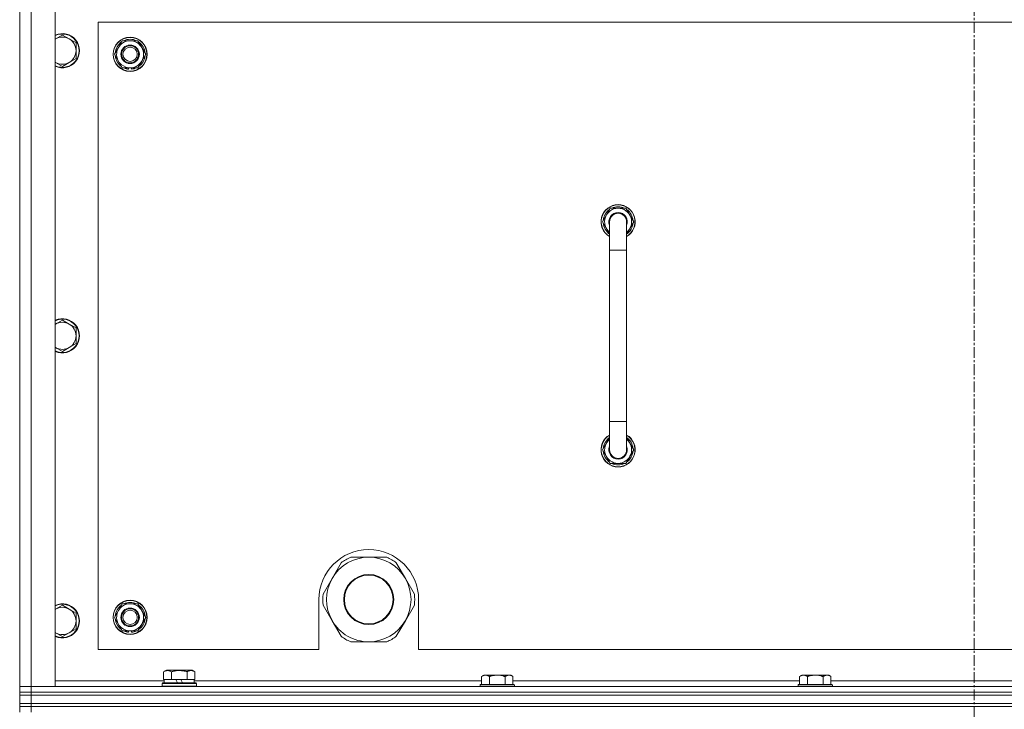
# Model space of a CAD drawing. Units: millimetres. Extents: x 0 to 21796, y -7 to 14850.
# Drawn here: x 16818 to 17509, y 12092 to 12576 of the extents above; entities that cross this region are included whole.
import ezdxf

# ---------------------------------------------------------------- set-up
doc = ezdxf.new("R2010")
doc.units = ezdxf.units.MM
doc.linetypes.add('K5LT_AXLED', pattern=[12, 7.5, -1.5, 1.5, -1.5])
doc.linetypes.add('K5LT_THIN', pattern=[0])
for name, color, linetype, true_color in [('OSI', 2, 'Continuous', 0xffff00), ('R', 1, 'Continuous', 0xff0000), ('WELDING', 7, 'Continuous', 0xffffff)]:
    doc.layers.add(name, color=color, linetype=linetype, true_color=true_color)

msp = doc.modelspace()

# ---------------------------------------------------------------- linework, layer by layer
at = {"layer": 'OSI', "color": 30, "linetype": 'K5LT_AXLED', "lineweight": 18, "true_color": 0xff8000}
msp.add_line((17487.73, 12706.29), (17487.73, 8254.29), dxfattribs=at)
at = {"layer": 'R', "color": 7, "linetype": 'K5LT_THIN', "lineweight": 18}
for p, q in [((16817.73, 12108.29), (16817.73, 12600.29)), ((16825.73, 12600.29), (16825.73, 12108.29)), ((16842.73, 12600.29), (16842.73, 12108.29)), ((16872.73, 12574.29), (16872.73, 12134.29)), ((18102.73, 12574.29), (16872.73, 12574.29)), ((16847.73, 12565.29), (16842.97, 12562.54)), ((16852.49, 12562.54), (16847.73, 12565.29)), ((16857.26, 12559.79), (16852.49, 12562.54)), ((16857.26, 12554.29), (16857.26, 12559.79)), ((16884.26, 12551.79), (16887, 12556.54)), ((16887, 12556.54), (16889.75, 12561.29)), ((16889.75, 12561.29), (16900.72, 12561.29)), ((16900.72, 12561.29), (16906.2, 12551.79)), ((16857.26, 12548.79), (16857.26, 12554.29)), ((16889.75, 12542.29), (16884.26, 12551.79)), ((16906.2, 12551.79), (16903.46, 12547.04)), ((16842.97, 12546.04), (16847.73, 12543.29)), ((16847.73, 12543.29), (16852.49, 12546.04)), ((16852.49, 12546.04), (16857.26, 12548.79)), ((16903.46, 12547.04), (16900.72, 12542.29)), ((16900.72, 12542.29), (16889.75, 12542.29)), ((16892.93, 12542.29), (16892.93, 12541.54)), ((16894.1, 12542.29), (16894.1, 12541.35)), ((16896.24, 12541.34), (16896.24, 12542.29)), ((17232.25, 12443.79), (17226.76, 12434.29)), ((17237.73, 12443.79), (17232.25, 12443.79)), ((17243.22, 12443.79), (17237.73, 12443.79)), ((17248.7, 12434.29), (17243.22, 12443.79)), ((17226.76, 12434.29), (17231.73, 12425.68)), ((17231.73, 12434.29), (17231.73, 12414.29)), ((17243.73, 12414.29), (17243.73, 12434.29)), ((17243.73, 12425.68), (17248.7, 12434.29)), ((17247.37, 12436.59), (17247.98, 12436.59)), ((17248.05, 12435.42), (17248.17, 12435.42)), ((17248.18, 12433.28), (17248.12, 12433.28)), ((17231.73, 12414.29), (17231.73, 12294.29)), ((17231.73, 12414.29), (17243.73, 12414.29)), ((17243.73, 12414.29), (17243.73, 12294.29)), ((16847.73, 12365.29), (16842.97, 12362.54)), ((16852.49, 12362.54), (16847.73, 12365.29)), ((16857.26, 12359.79), (16852.49, 12362.54)), ((16857.26, 12354.29), (16857.26, 12359.79)), ((16857.26, 12348.79), (16857.26, 12354.29)), ((16842.97, 12346.04), (16847.73, 12343.29)), ((16847.73, 12343.29), (16852.49, 12346.04)), ((16852.49, 12346.04), (16857.26, 12348.79)), ((17231.73, 12274.29), (17231.73, 12294.29)), ((17231.73, 12294.29), (17243.73, 12294.29)), ((17243.73, 12274.29), (17243.73, 12294.29)), ((17226.76, 12274.29), (17231.73, 12282.9)), ((17243.73, 12282.9), (17248.7, 12274.29)), ((17232.25, 12264.79), (17226.76, 12274.29)), ((17248.7, 12274.29), (17243.22, 12264.79)), ((17248.18, 12275.3), (17248.12, 12275.3)), ((17247.37, 12271.99), (17247.98, 12271.99)), ((17248.05, 12273.16), (17248.17, 12273.16)), ((17237.73, 12264.79), (17232.25, 12264.79)), ((17243.22, 12264.79), (17237.73, 12264.79)), ((17062.73, 12198.94), (17050.05, 12198.94)), ((17075.42, 12198.94), (17062.73, 12198.94)), ((17043.4, 12195.1), (17037.05, 12184.11)), ((17088.41, 12184.11), (17082.07, 12195.1)), ((17037.05, 12184.11), (17030.71, 12173.13)), ((17094.75, 12173.13), (17088.41, 12184.11)), ((16847.73, 12165.29), (16842.97, 12162.54)), ((16852.49, 12162.54), (16847.73, 12165.29)), ((16887, 12161.54), (16889.75, 12166.29)), ((16889.75, 12166.29), (16900.72, 12166.29)), ((16900.72, 12166.29), (16906.2, 12156.79)), ((17027.73, 12169.29), (17027.73, 12134.29)), ((17030.71, 12165.45), (17037.05, 12154.46)), ((17088.41, 12154.46), (17094.75, 12165.45)), ((17097.73, 12134.29), (17097.73, 12169.29)), ((16857.26, 12159.79), (16852.49, 12162.54)), ((16857.26, 12154.29), (16857.26, 12159.79)), ((16884.26, 12156.79), (16887, 12161.54)), ((16889.75, 12147.29), (16884.26, 12156.79)), ((16906.2, 12156.79), (16903.46, 12152.04)), ((16857.26, 12148.79), (16857.26, 12154.29)), ((16903.46, 12152.04), (16900.72, 12147.29)), ((17037.05, 12154.46), (17043.4, 12143.48)), ((17082.07, 12143.48), (17088.41, 12154.46)), ((16842.97, 12146.04), (16847.73, 12143.29)), ((16847.73, 12143.29), (16852.49, 12146.04)), ((16852.49, 12146.04), (16857.26, 12148.79)), ((16900.72, 12147.29), (16889.75, 12147.29)), ((16892.93, 12147.29), (16892.93, 12146.54)), ((16894.1, 12147.29), (16894.1, 12146.35)), ((16896.24, 12146.34), (16896.24, 12147.29)), ((17050.05, 12139.64), (17062.73, 12139.64)), ((17062.73, 12139.64), (17075.42, 12139.64)), ((16872.73, 12134.29), (17027.73, 12134.29)), ((17097.73, 12134.29), (17892.73, 12134.29)), ((16918.76, 12118.63), (16920.76, 12119.79)), ((16918.76, 12118.63), (16918.76, 12113.29)), ((16929.73, 12119.79), (16920.76, 12119.79)), ((16924.25, 12118.63), (16924.25, 12113.29)), ((16938.7, 12119.79), (16929.73, 12119.79)), ((16935.22, 12118.63), (16935.22, 12113.29)), ((16940.7, 12118.63), (16938.7, 12119.79)), ((16940.7, 12118.63), (16940.7, 12113.29)), ((17143.41, 12116.29), (17141.93, 12115.29)), ((17141.93, 12109.79), (17141.93, 12115.29)), ((17143.41, 12116.29), (17144.68, 12116.29)), ((17144.68, 12116.29), (17152.93, 12116.29)), ((17147.43, 12109.79), (17147.43, 12115.29)), ((17152.93, 12116.29), (17161.18, 12116.29)), ((17158.43, 12109.79), (17158.43, 12115.29)), ((17161.18, 12116.29), (17162.46, 12116.29)), ((17162.46, 12116.29), (17163.93, 12115.29)), ((17163.93, 12109.79), (17163.93, 12115.29)), ((17366.61, 12116.29), (17365.13, 12115.29)), ((17365.13, 12109.79), (17365.13, 12115.29)), ((17366.61, 12116.29), (17367.88, 12116.29)), ((17367.88, 12116.29), (17376.13, 12116.29)), ((17370.63, 12109.79), (17370.63, 12115.29)), ((17376.13, 12116.29), (17384.38, 12116.29)), ((17381.63, 12109.79), (17381.63, 12115.29)), ((17384.38, 12116.29), (17385.66, 12116.29)), ((17385.66, 12116.29), (17387.13, 12115.29)), ((17387.13, 12109.79), (17387.13, 12115.29)), ((16825.73, 12108.29), (16817.73, 12108.29)), ((16817.73, 12108.29), (16825.73, 12108.29)), ((16817.73, 12104.29), (16817.73, 12108.29)), ((16842.73, 12108.29), (16825.73, 12108.29)), ((16825.73, 12108.29), (18149.73, 12108.29)), ((16825.73, 12104.29), (16825.73, 12108.29)), ((16842.73, 12112.29), (16919.23, 12112.29)), ((16917.73, 12110.49), (16917.9, 12110.79)), ((16917.73, 12108.59), (16917.73, 12110.49)), ((16917.73, 12110.49), (16941.73, 12110.49)), ((16917.73, 12108.59), (16917.9, 12108.29)), ((16917.73, 12108.59), (16941.73, 12108.59)), ((16917.9, 12110.79), (16941.56, 12110.79)), ((16919.27, 12113.29), (16918.76, 12113.29)), ((16919.23, 12110.79), (16919.23, 12113.29)), ((16919.27, 12113.29), (16923.74, 12113.29)), ((16924.25, 12113.29), (16923.74, 12113.29)), ((16925.26, 12113.29), (16924.25, 12113.29)), ((16925.26, 12113.29), (16927.43, 12113.29)), ((16927.43, 12113.29), (16928.6, 12110.79)), ((16930.74, 12113.29), (16927.43, 12113.29)), ((16930.74, 12113.29), (16931.91, 12110.79)), ((16930.74, 12113.29), (16934.2, 12113.29)), ((16935.22, 12113.29), (16934.2, 12113.29)), ((16935.72, 12113.29), (16935.22, 12113.29)), ((16935.72, 12113.29), (16940.19, 12113.29)), ((16940.7, 12113.29), (16940.19, 12113.29)), ((16940.23, 12110.79), (16940.23, 12113.29)), ((16940.23, 12112.29), (17141.93, 12112.29)), ((16941.73, 12110.49), (16941.56, 12110.79)), ((16941.73, 12108.59), (16941.56, 12108.29)), ((16941.73, 12108.59), (16941.73, 12110.49)), ((17141.23, 12109.79), (17140.93, 12109.49)), ((17140.93, 12108.29), (17140.93, 12109.49)), ((17140.93, 12109.49), (17152.93, 12109.49)), ((17141.23, 12109.79), (17152.93, 12109.79)), ((17152.93, 12109.79), (17164.63, 12109.79)), ((17152.93, 12109.49), (17164.93, 12109.49)), ((17163.93, 12112.29), (17365.13, 12112.29)), ((17164.63, 12109.79), (17164.93, 12109.49)), ((17164.93, 12108.29), (17164.93, 12109.49)), ((17364.43, 12109.79), (17364.13, 12109.49)), ((17364.13, 12108.29), (17364.13, 12109.49)), ((17364.13, 12109.49), (17376.13, 12109.49)), ((17364.43, 12109.79), (17376.13, 12109.79)), ((17376.13, 12109.79), (17387.83, 12109.79)), ((17376.13, 12109.49), (17388.13, 12109.49)), ((17387.13, 12112.29), (17588.33, 12112.29)), ((17387.83, 12109.79), (17388.13, 12109.49)), ((17388.13, 12108.29), (17388.13, 12109.49)), ((16825.73, 12104.29), (16817.73, 12104.29)), ((16817.73, 12104.29), (16817.73, 12102.29)), ((16817.73, 12104.29), (16825.73, 12104.29)), ((16825.73, 12102.29), (16817.73, 12102.29)), ((16817.73, 12096.29), (16817.73, 12102.29)), ((16817.73, 12102.29), (16825.73, 12102.29)), ((16825.73, 12104.29), (18149.73, 12104.29)), ((18149.73, 12104.29), (16825.73, 12104.29)), ((16825.73, 12104.29), (16825.73, 12102.29)), ((18149.73, 12102.29), (16825.73, 12102.29)), ((16825.73, 12102.29), (18149.73, 12102.29)), ((16825.73, 12096.29), (16825.73, 12102.29)), ((16817.73, 12096.29), (16817.73, 12094.29)), ((16817.73, 12096.29), (16825.73, 12096.29)), ((16825.73, 12096.29), (16817.73, 12096.29)), ((16825.73, 12094.29), (16817.73, 12094.29)), ((16817.73, 12094.29), (16825.73, 12094.29)), ((16817.73, 12094.29), (16817.73, 12090.29)), ((18149.73, 12096.29), (16825.73, 12096.29)), ((16825.73, 12096.29), (18149.73, 12096.29)), ((16825.73, 12096.29), (16825.73, 12094.29)), ((18149.73, 12094.29), (16825.73, 12094.29)), ((18149.73, 12094.29), (16825.73, 12094.29)), ((16825.73, 12094.29), (16825.73, 12090.29))]:
    msp.add_line(p, q, dxfattribs=at)
for centre, radius in [((16895.23, 12551.79), 12), ((16895.23, 12551.79), 11.83), ((16895.23, 12551.79), 6.5), ((16895.23, 12551.79), 6), ((16895.23, 12551.79), 5), ((17062.73, 12169.29), 17.6), ((17062.73, 12169.29), 17.1), ((16895.23, 12156.79), 12), ((16895.23, 12156.79), 11.83), ((16895.23, 12156.79), 6.5), ((16895.23, 12156.79), 6), ((16895.23, 12156.79), 5)]:
    msp.add_circle(centre, radius, dxfattribs=at)
for centre, radius, start, end in [((16847.73, 12554.29), 12, 245.37568, 114.62432), ((16847.73, 12554.29), 11.7, 244.70047, 115.29953), ((16847.73, 12554.29), 9.53, 60, 120), ((16847.73, 12554.29), 9.53, 120, 121.65908), ((16847.73, 12554.29), 9.53, 0, 60), ((16895.23, 12551.79), 10.5, 124.79123, 175.20877), ((16895.23, 12551.79), 9.5, 150, 330), ((16895.23, 12551.79), 9.5, 330, 150), ((16895.23, 12551.79), 10.5, 64.79123, 115.20877), ((16895.23, 12551.79), 10.5, 4.79123, 55.20877), ((16847.73, 12554.29), 9.53, 300, 0), ((16895.23, 12551.79), 10.5, 184.79123, 235.20877), ((16895.23, 12551.79), 10.5, 304.79123, 355.20877), ((16847.73, 12554.29), 9.53, 238.34092, 240), ((16847.73, 12554.29), 9.53, 240, 300), ((16895.23, 12551.79), 10.5, 244.79123, 257.35895), ((16895.23, 12551.79), 10.5, 257.35895, 263.81052), ((16895.23, 12551.79), 10.5, 275.53239, 295.20877), ((17237.73, 12434.29), 12, 90, 240), ((17237.73, 12434.29), 11.83, 90, 239.51435), ((17237.73, 12434.29), 12, 300, 90), ((17237.73, 12434.29), 11.83, 300.48565, 90), ((17237.73, 12434.29), 10.5, 124.79123, 175.20877), ((17237.73, 12434.29), 9.5, 90, 230.83329), ((17237.73, 12434.29), 6.5, 90, 202.61986), ((17237.73, 12434.29), 6, 0, 180), ((17237.73, 12434.29), 10.5, 64.79123, 115.20877), ((17237.73, 12434.29), 9.5, 309.16671, 90), ((17237.73, 12434.29), 6.5, 337.38014, 90), ((17237.73, 12434.29), 10.5, 12.64105, 55.20877), ((17237.73, 12434.29), 10.5, 184.79123, 235.1501), ((17237.73, 12434.29), 6, 177.18408, 180.00497), ((17237.73, 12434.29), 6, 180, 180.00497), ((17237.73, 12434.29), 6, 0, 1.53107), ((17237.73, 12434.29), 10.5, 304.8499, 354.46761), ((17237.73, 12434.29), 10.5, 6.18948, 12.64105), ((16847.73, 12354.29), 12, 245.37568, 114.62432), ((16847.73, 12354.29), 11.7, 244.70047, 115.29953), ((16847.73, 12354.29), 9.53, 60, 120), ((16847.73, 12354.29), 9.53, 120, 121.65908), ((16847.73, 12354.29), 9.53, 0, 60), ((16847.73, 12354.29), 9.53, 300, 0), ((16847.73, 12354.29), 9.53, 238.34092, 240), ((16847.73, 12354.29), 9.53, 240, 300), ((17237.73, 12274.29), 12, 120, 270), ((17237.73, 12274.29), 11.83, 120.48565, 270), ((17237.73, 12274.29), 10.5, 124.8499, 175.20877), ((17237.73, 12274.29), 9.5, 129.16671, 270), ((17237.73, 12274.29), 12, 270, 60), ((17237.73, 12274.29), 11.83, 270, 59.51435), ((17237.73, 12274.29), 9.5, 270, 50.83329), ((17237.73, 12274.29), 10.5, 5.53239, 55.1501), ((17237.73, 12274.29), 10.5, 184.79123, 235.20877), ((17237.73, 12274.29), 6.5, 157.38014, 270), ((17237.73, 12274.29), 6, 180, 0), ((17237.73, 12274.29), 6.5, 270, 22.61986), ((17237.73, 12274.29), 10.5, 304.79123, 347.35895), ((17237.73, 12274.29), 10.5, 347.35895, 353.81052), ((17237.73, 12274.29), 10.5, 244.79123, 295.20877), ((17062.73, 12169.29), 35, 0, 180), ((17062.73, 12169.29), 29.65, 90, 150), ((17062.73, 12169.29), 32.25, 113.16441, 126.83559), ((17062.73, 12169.29), 29.65, 30, 90), ((17062.73, 12169.29), 32.25, 53.16441, 66.83559), ((17062.73, 12169.29), 29.65, 150, 210), ((17062.73, 12169.29), 29.65, 330, 30), ((17062.73, 12169.29), 32.25, 173.16441, 186.83559), ((17062.73, 12169.29), 32.25, 353.16441, 6.83559), ((16847.73, 12154.29), 12, 245.37568, 114.62432), ((16847.73, 12154.29), 11.7, 244.70047, 115.29953), ((16847.73, 12154.29), 9.53, 60, 120), ((16895.23, 12156.79), 10.5, 124.79123, 175.20877), ((16895.23, 12156.79), 9.5, 330, 150), ((16895.23, 12156.79), 10.5, 64.79123, 115.20877), ((16895.23, 12156.79), 10.5, 4.79123, 55.20877), ((16847.73, 12154.29), 9.53, 120, 121.65908), ((16847.73, 12154.29), 9.53, 0, 60), ((16895.23, 12156.79), 10.5, 184.79123, 235.20877), ((16895.23, 12156.79), 9.5, 150, 330), ((16895.23, 12156.79), 10.5, 304.79123, 355.20877), ((16847.73, 12154.29), 9.53, 300, 0), ((17062.73, 12169.29), 29.65, 210, 240), ((17062.73, 12169.29), 29.65, 270, 330), ((16847.73, 12154.29), 9.53, 238.34092, 240), ((16847.73, 12154.29), 9.53, 240, 300), ((16895.23, 12156.79), 10.5, 244.79123, 257.35895), ((16895.23, 12156.79), 10.5, 257.35895, 263.81052), ((16895.23, 12156.79), 10.5, 275.53239, 295.20877), ((17062.73, 12169.29), 32.25, 233.16441, 246.83559), ((17062.73, 12169.29), 29.65, 240, 270), ((17062.73, 12169.29), 32.25, 293.16441, 306.83559)]:
    msp.add_arc(centre, radius, start, end, dxfattribs=at)
at = {"layer": 'WELDING', "color": 7, "linetype": 'K5LT_THIN', "lineweight": 18}
for p, q in [((16842.97, 12562.54), (16842.73, 12562.4)), ((16842.73, 12546.17), (16842.97, 12546.04)), ((16842.97, 12362.54), (16842.73, 12362.4)), ((16842.73, 12346.17), (16842.97, 12346.04)), ((16842.97, 12162.54), (16842.73, 12162.4)), ((16842.73, 12146.17), (16842.97, 12146.04))]:
    msp.add_line(p, q, dxfattribs=at)
for points, knots in [([(17231.73, 12434.29), (17231.73, 12434.29), (17231.73, 12434.29), (17231.73, 12434.31), (17231.73, 12434.34), (17231.73, 12434.38), (17231.73, 12434.39), (17231.73, 12434.46), (17231.74, 12434.51), (17231.74, 12434.65), (17231.75, 12434.75), (17231.77, 12435.03), (17231.8, 12435.21), (17231.88, 12435.64), (17231.94, 12435.89), (17232.1, 12436.37), (17232.19, 12436.6), (17232.4, 12437.06), (17232.52, 12437.28), (17232.66, 12437.49), (17232.66, 12437.5), (17232.81, 12437.7), (17232.94, 12437.91), (17233.1, 12438.1), (17233.1, 12438.1), (17233.12, 12438.13), (17233.14, 12438.15), (17233.24, 12438.26), (17233.32, 12438.36), (17233.47, 12438.52), (17233.54, 12438.58), (17233.8, 12438.82), (17233.99, 12438.99), (17234.4, 12439.28), (17234.61, 12439.42), (17234.9, 12439.58), (17234.97, 12439.62), (17235.2, 12439.73), (17235.35, 12439.8), (17235.74, 12439.95), (17235.98, 12440.03), (17236.47, 12440.16), (17236.72, 12440.21), (17237.16, 12440.26), (17237.36, 12440.27), (17237.61, 12440.29), (17237.66, 12440.29), (17237.97, 12440.29), (17238.22, 12440.27), (17238.72, 12440.21), (17238.97, 12440.16), (17239.45, 12440.04), (17239.69, 12439.96), (17240.16, 12439.78), (17240.39, 12439.67), (17240.83, 12439.43), (17241.04, 12439.3), (17241.45, 12439), (17241.65, 12438.84), (17242.01, 12438.5), (17242.19, 12438.32), (17242.51, 12437.93), (17242.66, 12437.73), (17242.93, 12437.3), (17243.05, 12437.08), (17243.26, 12436.63), (17243.36, 12436.39), (17243.51, 12435.92), (17243.58, 12435.67), (17243.67, 12435.18), (17243.7, 12434.93), (17243.73, 12434.55), (17243.73, 12434.41), (17243.73, 12434.29), (17243.73, 12434.29), (17243.73, 12434.29)], [0, 0, 0, 0, 0.000209, 0.000209, 0.098937, 0.098937, 0.164887, 0.164887, 0.362752, 0.362752, 0.741994, 0.741994, 1.483988, 1.483988, 2.48582, 2.48582, 3.486028, 3.486028, 4.48538, 4.48538, 4.504292, 4.504292, 5.485145, 5.485145, 5.485183, 5.485183, 5.614843, 5.614843, 6.093964, 6.093964, 6.484911, 6.484911, 7.484676, 7.484676, 8.484441, 8.484441, 8.813869, 8.813869, 9.484207, 9.484207, 10.483972, 10.483972, 11.483737, 11.483737, 12.264526, 12.264526, 12.483502, 12.483502, 13.483268, 13.483268, 14.483033, 14.483033, 15.482798, 15.482798, 16.482564, 16.482564, 17.482329, 17.482329, 18.482094, 18.482094, 19.48186, 19.48186, 20.481625, 20.481625, 21.48139, 21.48139, 22.481156, 22.481156, 23.480388, 23.480388, 24.480241, 24.480241, 24.99845, 24.99845, 25, 25, 25, 25]), ([(16924.25, 12118.63), (16923.92, 12118.82), (16923.52, 12119.02), (16923.03, 12119.21), (16922.76, 12119.3), (16922.49, 12119.37), (16922.21, 12119.43), (16921.88, 12119.47), (16921.52, 12119.49), (16921.17, 12119.47), (16920.85, 12119.44), (16920.5, 12119.37), (16920.07, 12119.25), (16919.47, 12119.02), (16919.02, 12118.78), (16918.76, 12118.63)], [0, 0, 0, 0, 2.912728, 3.529104, 4.366059, 5.20805, 5.90491, 6.841792, 7.999747, 8.992853, 9.878966, 10.753647, 12.031595, 13.665019, 16, 16, 16, 16]), ([(16929.73, 12119.48), (16929.45, 12119.48), (16928.88, 12119.47), (16928.03, 12119.4), (16927.18, 12119.29), (16926.21, 12119.13), (16925.23, 12118.91), (16924.54, 12118.72), (16924.25, 12118.63)], [0, 0, 0, 0, 3.829997, 7.659995, 11.489992, 15.319989, 20.90052, 24.973438, 24.973438, 24.973438, 24.973438]), ([(16935.22, 12118.63), (16935.13, 12118.66), (16934.89, 12118.73), (16934.4, 12118.86), (16933.64, 12119.04), (16932.77, 12119.22), (16931.92, 12119.34), (16931.19, 12119.42), (16930.46, 12119.47), (16929.97, 12119.48), (16929.73, 12119.48)], [0, 0, 0, 0, 1.235584, 3.294892, 6.795714, 11.875088, 15.149676, 18.424263, 21.698851, 24.973438, 24.973438, 24.973438, 24.973438]), ([(16940.7, 12118.63), (16940.38, 12118.82), (16939.98, 12119.02), (16939.48, 12119.21), (16939.22, 12119.3), (16938.95, 12119.37), (16938.66, 12119.43), (16938.34, 12119.47), (16937.98, 12119.49), (16937.63, 12119.47), (16937.31, 12119.44), (16936.96, 12119.37), (16936.52, 12119.25), (16935.92, 12119.02), (16935.48, 12118.78), (16935.22, 12118.63)], [0, 0, 0, 0, 2.912728, 3.529104, 4.366059, 5.20805, 5.90491, 6.841792, 7.999747, 8.992853, 9.878966, 10.753647, 12.031595, 13.665019, 16, 16, 16, 16]), ([(17141.93, 12115.29), (17142.11, 12115.41), (17142.4, 12115.59), (17142.86, 12115.84), (17143.28, 12116.02), (17143.74, 12116.17), (17144.13, 12116.25), (17144.45, 12116.28), (17144.62, 12116.29), (17144.68, 12116.29)], [0, 0, 0, 0, 2.066603, 3.173746, 5.147824, 6.604769, 8.158967, 9.382212, 10, 10, 10, 10]), ([(17144.68, 12116.29), (17144.81, 12116.29), (17145.06, 12116.27), (17145.46, 12116.21), (17145.89, 12116.09), (17146.32, 12115.92), (17146.84, 12115.67), (17147.19, 12115.45), (17147.43, 12115.29)], [0, 0, 0, 0, 1.223859, 2.39982, 3.845706, 5.448847, 6.557806, 9, 9, 9, 9]), ([(17147.43, 12115.29), (17147.51, 12115.31), (17147.72, 12115.39), (17148.18, 12115.53), (17148.95, 12115.75), (17149.81, 12115.96), (17150.66, 12116.11), (17151.37, 12116.21), (17152.13, 12116.27), (17152.66, 12116.29), (17152.93, 12116.29)], [0, 0, 0, 0, 1.170005, 3.120015, 6.630031, 12.279253, 15.436318, 18.593383, 22.296691, 26, 26, 26, 26]), ([(17152.93, 12116.29), (17153.19, 12116.29), (17153.69, 12116.27), (17154.4, 12116.22), (17155.06, 12116.13), (17155.92, 12115.99), (17156.81, 12115.78), (17157.73, 12115.52), (17158.2, 12115.37), (17158.43, 12115.29)], [0, 0, 0, 0, 3.52154, 7.04308, 9.904366, 12.765651, 19.140348, 22.570174, 26, 26, 26, 26]), ([(17158.43, 12115.29), (17158.61, 12115.41), (17158.9, 12115.59), (17159.36, 12115.84), (17159.78, 12116.02), (17160.24, 12116.17), (17160.63, 12116.25), (17160.95, 12116.28), (17161.12, 12116.29), (17161.18, 12116.29)], [0, 0, 0, 0, 2.066603, 3.173746, 5.147824, 6.604769, 8.158967, 9.382212, 10, 10, 10, 10]), ([(17161.18, 12116.29), (17161.31, 12116.29), (17161.56, 12116.27), (17161.96, 12116.21), (17162.39, 12116.09), (17162.82, 12115.92), (17163.34, 12115.67), (17163.69, 12115.45), (17163.93, 12115.29)], [0, 0, 0, 0, 1.223859, 2.39982, 3.845706, 5.448847, 6.557806, 9, 9, 9, 9]), ([(17365.13, 12115.29), (17365.31, 12115.41), (17365.6, 12115.59), (17366.06, 12115.84), (17366.48, 12116.02), (17366.94, 12116.17), (17367.33, 12116.25), (17367.65, 12116.28), (17367.82, 12116.29), (17367.88, 12116.29)], [0, 0, 0, 0, 2.066603, 3.173746, 5.147824, 6.604769, 8.158967, 9.382212, 10, 10, 10, 10]), ([(17367.88, 12116.29), (17368.01, 12116.29), (17368.26, 12116.27), (17368.66, 12116.21), (17369.09, 12116.09), (17369.52, 12115.92), (17370.04, 12115.67), (17370.39, 12115.45), (17370.63, 12115.29)], [0, 0, 0, 0, 1.223859, 2.39982, 3.845706, 5.448847, 6.557806, 9, 9, 9, 9]), ([(17370.63, 12115.29), (17370.71, 12115.31), (17370.92, 12115.39), (17371.38, 12115.53), (17372.15, 12115.75), (17373.01, 12115.96), (17373.86, 12116.11), (17374.57, 12116.21), (17375.33, 12116.27), (17375.86, 12116.29), (17376.13, 12116.29)], [0, 0, 0, 0, 1.170005, 3.120015, 6.630031, 12.279253, 15.436318, 18.593383, 22.296691, 26, 26, 26, 26]), ([(17376.13, 12116.29), (17376.39, 12116.29), (17376.89, 12116.27), (17377.6, 12116.22), (17378.26, 12116.13), (17379.12, 12115.99), (17380.01, 12115.78), (17380.93, 12115.52), (17381.4, 12115.37), (17381.63, 12115.29)], [0, 0, 0, 0, 3.52154, 7.04308, 9.904366, 12.765651, 19.140348, 22.570174, 26, 26, 26, 26]), ([(17381.63, 12115.29), (17381.81, 12115.41), (17382.1, 12115.59), (17382.56, 12115.84), (17382.98, 12116.02), (17383.44, 12116.17), (17383.83, 12116.25), (17384.15, 12116.28), (17384.32, 12116.29), (17384.38, 12116.29)], [0, 0, 0, 0, 2.066603, 3.173746, 5.147824, 6.604769, 8.158967, 9.382212, 10, 10, 10, 10]), ([(17384.38, 12116.29), (17384.51, 12116.29), (17384.76, 12116.27), (17385.16, 12116.21), (17385.59, 12116.09), (17386.02, 12115.92), (17386.54, 12115.67), (17386.89, 12115.45), (17387.13, 12115.29)], [0, 0, 0, 0, 1.223859, 2.39982, 3.845706, 5.448847, 6.557806, 9, 9, 9, 9])]:
    msp.add_open_spline(points, degree=3, knots=knots, dxfattribs=at)

doc.saveas('drawing.dxf')
